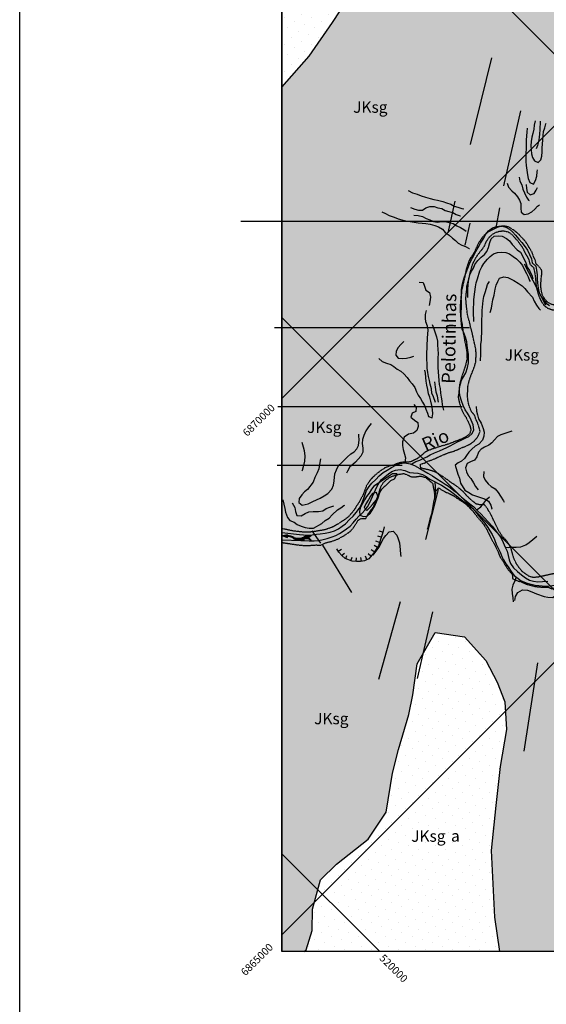
# Model space of a CAD drawing. Extents: x 0 to 42050, y 0 to 29700.
# Drawn here: x 0 to 6941, y 10107 to 23089 of the extents above; entities that cross this region are included whole.
import ezdxf

# ---------------------------------------------------------------- set-up
doc = ezdxf.new("R2010")
doc.units = 0
doc.header["$LTSCALE"] = 5
doc.header["$MEASUREMENT"] = 0
doc.linetypes.add('CENTER', pattern=[2, 1.25, -0.25, 0.25, -0.25])
doc.layers.get('0').update_dxf_attribs({"linetype": 'CONTINUOUS'})
for name, color, linetype in [('BASE-AUX', 2, 'CONTINUOUS'), ('BASE-COORDUTM', 8, 'CONTINUOUS'), ('BASE-HACH-RIO', 131, 'CONTINUOUS'), ('BASE-LIMRES', 170, 'CENTER'), ('BASE-RIOS', 4, 'CONTINUOUS'), ('FORMATO', 7, 'CONTINUOUS'), ('GEOL-AFLORAMENTO-ROCH', 193, 'CONTINUOUS'), ('GEOL-ALUVIAO', 2, 'CONTINUOUS'), ('GEOL-CICATRIZ-ANTIGA', 84, 'CONTINUOUS'), ('GEOL-CONTATO', 7, 'CONTINUOUS'), ('GEOL-CONTATO-APROX', 1, 'CONTINUOUS'), ('GEOL-FRATURA', 9, 'CONTINUOUS'), ('GEOL-JKSG', 253, 'CONTINUOUS'), ('GEOL-JKSGE', 7, 'CONTINUOUS'), ('GEOL-TXT', 5, 'CONTINUOUS')]:
    doc.layers.add(name, color=color, linetype=linetype)
doc.styles.add('REGUA120', font='romans.shx', dxfattribs={"height": 150})
doc.styles.add('REGUA80', font='ROMANSBR.shx', dxfattribs={"height": 100})
doc.styles.add('SIMBOLO', font='GREEKS.SHX', dxfattribs={"height": 375})
pattern_1 = [(45, (0, 0), (-44.1942, 132.5825), [0, -125])]

# ---------------------------------------------------------------- blocks, each defined once
blk = doc.blocks.new('C1')
at = {"layer": 'GEOL-CICATRIZ-ANTIGA'}
blk.add_lwpolyline([(0, 0), (0, -49)], dxfattribs=at)
blk = doc.blocks.new('E')
at = {"layer": 'FORMATO', "color": 5, "style": 'SIMBOLO'}
blk.add_text('a', height=3, dxfattribs=at).set_placement((3.88, -1.11))
at = {"layer": 'GEOL-TXT', "color": 5, "style": 'REGUA120'}
blk.add_text('JKsg', height=3, dxfattribs=at).set_placement((-6.62, -1.15))

msp = doc.modelspace()

# ---------------------------------------------------------------- hatches: boundary and pattern name
at = {"layer": 'BASE-HACH-RIO'}
for points in [[(5326, 17141), (5272, 17172), (5204, 17209), (5148, 17232), (5077, 17246), (5010, 17236), (4959, 17217), (4902, 17185), (4844, 17150), (4791, 17117), (4738, 17076), (4693, 17028), (4643, 16977), (4607, 16936), (4573, 16881), (4547, 16817), (4530, 16766), (4510, 16712), (4477, 16649), (4436, 16591), (4395, 16544), (4348, 16497), (4296, 16442), (4251, 16409), (4203, 16374), (4150, 16349), (4094, 16330), (4028, 16318), (3959, 16310), (3910, 16305), (3855, 16297), (3792, 16292), (3741, 16295), (3689, 16299), (3455, 16328), (3455, 16230), (3705, 16222), (3754, 16220), (3816, 16218), (3883, 16217), (3943, 16224), (3999, 16233), (4053, 16247), (4118, 16269), (4169, 16288), (4216, 16314), (4262, 16346), (4307, 16374), (4357, 16412), (4395, 16455), (4434, 16502), (4470, 16544), (4486, 16557), (4480, 16609), (4490, 16660), (4519, 16710), (4543, 16758), (4573, 16800), (4607, 16848), (4637, 16899), (4669, 16939), (4727, 16977), (4742, 16988), (4769, 17025), (4811, 17063), (4861, 17101), (4904, 17130), (4954, 17151), (5015, 17156), (5077, 17143), (5137, 17120), (5189, 17114), (5246, 17109), (5307, 17094), (5357, 17067), (5405, 17030), (5457, 17003), (5517, 16974), (5561, 16950), (5620, 16914), (5679, 16873), (5731, 16832), (5778, 16795), (5824, 16757), (5875, 16719), (5929, 16678), (5973, 16642), (6018, 16592), (6049, 16552), (6083, 16509), (6131, 16451), (6172, 16393), (6198, 16348), (6227, 16300), (6257, 16236), (6282, 16174), (6285, 16166), (6358, 16228), (6342, 16262), (6313, 16303), (6273, 16353), (6229, 16411), (6173, 16469), (6124, 16525), (6083, 16568), (6035, 16614), (5984, 16666), (5935, 16707), (5884, 16745), (5822, 16794), (5780, 16831), (5738, 16866), (5700, 16901), (5654, 16937), (5606, 16966), (5557, 16998), (5498, 17037), (5443, 17076), (5378, 17110)], [(10520, 15881), (10266, 15898), (10208, 15903), (10137, 15902), (10082, 15906), (10032, 15909), (9971, 15911), (9918, 15913), (9856, 15912), (9797, 15917), (9745, 15921), (9695, 15925), (9638, 15930), (9578, 15938), (9521, 15944), (9468, 15948), (9413, 15952), (9356, 15954), (9295, 15960), (9166, 15960), (9108, 15955), (9056, 15948), (9002, 15943), (8947, 15939), (8885, 15932), (8833, 15928), (8783, 15926), (8730, 15917), (8674, 15909), (8618, 15903), (8556, 15891), (8502, 15878), (8437, 15865), (8384, 15854), (8181, 15832), (8037, 15819), (7799, 15812), (7661, 15791), (7529, 15762), (7389, 15749), (7242, 15736), (7181, 15726), (7123, 15711), (7063, 15702), (7008, 15697), (6959, 15687), (6891, 15681), (6830, 15678), (6774, 15684), (6721, 15700), (6665, 15728), (6614, 15770), (6560, 15815), (6510, 15860), (6468, 15917), (6453, 15968), (6437, 16023), (6423, 16081), (6400, 16133), (6372, 16197), (6358, 16228), (6285, 16166), (6305, 16121), (6332, 16066), (6355, 16013), (6377, 15966), (6407, 15913), (6438, 15874), (6477, 15813), (6517, 15762), (6570, 15721), (6610, 15692), (6690, 15660), (6793, 15635), (6933, 15620), (7155, 15643), (7214, 15652), (7265, 15665), (7324, 15678), (7502, 15699), (7564, 15705), (7638, 15716), (7770, 15727), (7962, 15737), (8144, 15746), (8436, 15811), (8503, 15819), (8562, 15833), (8620, 15852), (8670, 15867), (8727, 15884), (8788, 15893), (8846, 15901), (8896, 15911), (8958, 15923), (9020, 15933), (9070, 15935), (9128, 15932), (9185, 15932), (9237, 15928), (9291, 15923), (9349, 15914), (9409, 15903), (9508, 15890), (9574, 15886), (9625, 15883), (9680, 15878), (9733, 15874), (9789, 15870), (9849, 15866), (9901, 15862), (9962, 15858), (10034, 15856), (10034, 15856), (10074, 15855), (10134, 15851), (10185, 15846), (10252, 15845), (10267, 15845), (10524, 15846), (10775, 15807), (11231, 15708), (11280, 15692), (11329, 15677), (11392, 15656), (11449, 15631), (11505, 15608), (11559, 15583), (11608, 15559), (11665, 15528), (11719, 15502), (11769, 15470), (11815, 15447), (11863, 15427), (11904, 15417), (11856, 15439), (11809, 15465), (11774, 15505), (11777, 15511), (11754, 15515), (11699, 15540), (11645, 15581), (11592, 15611), (11533, 15641), (11478, 15666), (11431, 15683), (11371, 15702), (11295, 15725), (11296, 15725), (11247, 15743), (11232, 15746), (10830, 15842)]]:
    msp.add_hatch(color=256, dxfattribs=at).paths.add_polyline_path(points)
at = {"layer": 'GEOL-AFLORAMENTO-ROCH'}
msp.add_hatch(color=256, dxfattribs=at).paths.add_polyline_path([(4720, 16806), (4702, 16854), (4651, 16842), (4620, 16803), (4613, 16794), (4600, 16764), (4594, 16754), (4564, 16707), (4540, 16659), (4577, 16616), (4617, 16655), (4650, 16696), (4702, 16760)])
at = {"layer": 'GEOL-ALUVIAO'}
h = msp.add_hatch(color=256, dxfattribs=at)
h.paths.add_polyline_path([(4976, 17099), (4913, 17103), (4780, 17015), (4727, 16977), (4669, 16939), (4637, 16899), (4607, 16848), (4573, 16800), (4543, 16758), (4519, 16710), (4490, 16660), (4480, 16609), (4485, 16558), (4530, 16537), (4581, 16545), (4619, 16577), (4656, 16634), (4680, 16679), (4705, 16730), (4723, 16783), (4748, 16856), (4771, 16901), (4807, 16935), (4810, 16937), (4820, 16943), (4858, 16976), (4893, 17015), (4942, 17034)])
h.paths.add_polyline_path([(4702, 16854), (4720, 16806), (4702, 16760), (4650, 16696), (4617, 16655), (4577, 16616), (4540, 16659), (4564, 16707), (4594, 16754), (4600, 16764), (4613, 16794), (4620, 16803), (4651, 16842)], flags=16)
at = {"layer": 'GEOL-JKSG'}
for points in [[(12325, 23303), (4772, 23303), (4772, 24335), (4621, 24335), (4570, 23978), (4433, 23532), (4124, 23052), (3815, 22606), (3455, 22199), (3455, 20433), (12325, 20433)], [(7926, 20433), (3455, 20433), (3455, 19028), (5831, 19028), (5824, 19073), (5819, 19130), (5814, 19193), (5811, 19247), (5812, 19310), (5816, 19368), (5820, 19419), (5821, 19478), (5825, 19529), (5833, 19586), (5847, 19640), (5864, 19699), (5884, 19755), (5906, 19811), (5928, 19869), (5954, 19926), (5980, 19973), (6010, 20031), (6044, 20086), (6075, 20142), (6108, 20196), (6143, 20259), (6180, 20305), (6232, 20344), (6285, 20364), (6345, 20369), (6406, 20353), (6456, 20325), (6495, 20290), (6537, 20247), (6581, 20196), (6617, 20150), (6664, 20094), (6693, 20049), (6719, 19993), (6747, 19936), (6756, 19881), (6802, 19838), (6813, 19788), (6821, 19725), (6820, 19672), (6824, 19618), (6835, 19549), (6849, 19489), (6870, 19443), (6899, 19398), (6937, 19350), (6982, 19321), (7045, 19298), (7097, 19289), (7166, 19309), (7219, 19324), (7276, 19342), (7328, 19347), (7381, 19356), (7433, 19358), (7486, 19358), (7546, 19341), (7604, 19320), (7659, 19283), (7701, 19238), (7733, 19184), (7753, 19132), (7771, 19075), (7783, 19015), (7792, 18957), (7797, 18904), (7807, 18840), (7818, 18777), (7819, 18728), (7819, 18667), (7818, 18605), (7810, 18551), (7792, 18490), (7788, 18433), (7785, 18371), (7790, 18321), (7795, 18257), (7794, 18192), (7799, 18132), (7800, 18071), (7804, 18017), (7815, 17962), (7824, 17912), (7840, 17852), (7860, 17801), (7876, 17751), (7898, 17702), (7922, 17652), (7926, 17646)], [(7790, 18321), (7785, 18371), (7788, 18433), (7792, 18490), (7810, 18551), (7818, 18605), (7819, 18667), (7819, 18728), (7818, 18777), (7807, 18840), (7797, 18904), (7792, 18957), (7783, 19015), (7771, 19075), (7753, 19132), (7733, 19184), (7701, 19238), (7659, 19283), (7604, 19320), (7546, 19341), (7486, 19358), (7433, 19358), (7381, 19356), (7328, 19347), (7276, 19342), (7219, 19324), (7166, 19309), (7097, 19289), (7045, 19298), (6982, 19321), (6937, 19350), (6899, 19398), (6870, 19443), (6849, 19489), (6835, 19549), (6824, 19618), (6820, 19672), (6821, 19725), (6813, 19788), (6802, 19838), (6756, 19881), (6747, 19936), (6719, 19993), (6693, 20049), (6664, 20094), (6617, 20150), (6581, 20196), (6537, 20247), (6495, 20290), (6456, 20325), (6406, 20353), (6345, 20369), (6285, 20364), (6232, 20344), (6180, 20305), (6143, 20259), (6108, 20196), (6075, 20142), (6044, 20086), (6010, 20031), (5980, 19973), (5954, 19926), (5928, 19869), (5906, 19811), (5884, 19755), (5864, 19699), (5847, 19640), (5833, 19586), (5825, 19529), (5821, 19478), (5820, 19419), (5816, 19368), (5812, 19310), (5811, 19247), (5814, 19193), (5819, 19130), (5824, 19073), (5834, 19008), (5853, 18960), (5874, 18901), (5892, 18840), (5899, 18791), (5908, 18731), (5915, 18681), (5917, 18621), (5917, 18565), (5903, 18502), (5879, 18434), (5851, 18379), (5825, 18335), (5811, 18286), (5799, 18226), (5799, 18174), (5807, 18122), (5821, 18063), (5843, 18002), (5871, 17946), (5904, 17900), (5927, 17856), (5950, 17808), (5976, 17749), (5984, 17682), (5963, 17634), (5921, 17594), (5873, 17570), (5817, 17545), (5769, 17525), (5721, 17497), (5674, 17471), (5630, 17448), (5583, 17426), (5532, 17405), (5469, 17378), (5409, 17351), (5365, 17326), (5317, 17305), (5272, 17282), (5220, 17263), (5158, 17230), (5157, 17230), (5155, 17229), (5204, 17209), (5272, 17172), (5326, 17141), (5378, 17110), (5443, 17076), (5498, 17037), (5557, 16998), (5606, 16966), (5654, 16937), (5700, 16901), (5738, 16866), (5780, 16831), (5822, 16794), (5884, 16745), (5935, 16707), (5984, 16666), (6035, 16614), (6083, 16568), (6124, 16525), (6173, 16469), (6229, 16411), (6273, 16353), (6313, 16303), (6342, 16262), (6372, 16197), (6400, 16133), (6400, 16133), (6423, 16081), (6437, 16023), (6453, 15968), (6468, 15917), (6510, 15860), (6560, 15815), (6614, 15770), (6665, 15728), (6721, 15700), (6774, 15684), (6830, 15678), (6891, 15681), (6959, 15687), (7008, 15697), (7063, 15702), (7123, 15711), (7181, 15726), (7242, 15736), (7389, 15749), (7529, 15762), (7661, 15791), (7799, 15812), (7926, 15815), (7926, 17645), (7898, 17702), (7876, 17751), (7860, 17801), (7840, 17852), (7824, 17912), (7815, 17962), (7804, 18017), (7800, 18071), (7799, 18132), (7794, 18192), (7795, 18257)], [(5903, 18502), (5917, 18565), (5917, 18621), (5915, 18681), (5908, 18731), (5899, 18791), (5892, 18840), (5874, 18901), (5853, 18960), (5834, 19008), (5831, 19028), (3455, 19028), (3455, 17984), (5217, 17984), (5224, 17976), (5223, 17922), (5173, 17901), (5157, 17846), (5203, 17808), (5248, 17776), (5253, 17725), (5236, 17671), (5189, 17639), (5124, 17626), (5069, 17584), (5044, 17524), (5045, 17475), (5053, 17421), (5071, 17360), (5084, 17312), (5077, 17246), (5148, 17232), (5155, 17229), (5169, 17235), (5220, 17263), (5272, 17282), (5317, 17305), (5365, 17326), (5409, 17351), (5469, 17378), (5532, 17405), (5583, 17426), (5630, 17448), (5674, 17471), (5721, 17497), (5769, 17525), (5817, 17545), (5873, 17570), (5921, 17594), (5963, 17634), (5984, 17682), (5976, 17749), (5950, 17808), (5927, 17856), (5904, 17900), (5871, 17946), (5843, 18002), (5821, 18063), (5807, 18122), (5799, 18174), (5799, 18226), (5811, 18286), (5825, 18335), (5851, 18379), (5879, 18434)], [(5069, 17584), (5124, 17626), (5189, 17639), (5236, 17671), (5253, 17725), (5248, 17776), (5203, 17808), (5157, 17846), (5173, 17901), (5223, 17922), (5224, 17976), (5217, 17984), (3455, 17984), (3455, 17212), (4950, 17212), (4959, 17217), (5010, 17236), (5075, 17245), (5077, 17250), (5084, 17312), (5071, 17360), (5053, 17421), (5045, 17475), (5044, 17524)], [(4738, 17076), (4791, 17117), (4844, 17150), (4902, 17185), (4950, 17212), (3455, 17212), (3455, 16328), (3689, 16299), (3741, 16295), (3792, 16292), (3855, 16297), (3910, 16305), (3959, 16310), (4028, 16318), (4094, 16330), (4150, 16349), (4203, 16374), (4251, 16409), (4296, 16442), (4348, 16497), (4395, 16544), (4436, 16591), (4477, 16649), (4510, 16712), (4530, 16766), (4547, 16817), (4573, 16881), (4607, 16936), (4643, 16977), (4693, 17028)], [(9389, 15906), (9349, 15914), (9291, 15923), (9237, 15928), (9185, 15932), (9128, 15932), (9070, 15935), (9020, 15933), (8958, 15923), (8896, 15911), (8846, 15901), (8788, 15893), (8727, 15884), (8670, 15867), (8620, 15852), (8562, 15833), (8503, 15819), (8436, 15811), (8144, 15746), (7962, 15737), (7781, 15727), (7784, 15717), (7780, 15727), (7770, 15727), (7638, 15716), (7564, 15705), (7502, 15699), (7324, 15678), (7265, 15665), (7214, 15652), (7155, 15643), (6933, 15620), (6793, 15635), (6690, 15660), (6610, 15692), (6570, 15721), (6517, 15762), (6477, 15813), (6438, 15874), (6407, 15913), (6377, 15966), (6355, 16013), (6332, 16066), (6305, 16121), (6282, 16174), (6257, 16236), (6227, 16300), (6198, 16348), (6172, 16393), (6131, 16451), (6083, 16509), (6049, 16552), (6018, 16592), (5973, 16642), (5929, 16678), (5875, 16719), (5824, 16757), (5778, 16795), (5731, 16832), (5679, 16873), (5620, 16914), (5561, 16950), (5517, 16974), (5457, 17003), (5405, 17030), (5357, 17067), (5307, 17094), (5246, 17109), (5189, 17114), (5137, 17120), (5077, 17143), (5015, 17156), (4954, 17151), (4904, 17130), (4861, 17101), (4811, 17063), (4769, 17025), (4742, 16988), (4780, 17015), (4913, 17103), (4976, 17099), (4942, 17034), (4893, 17015), (4858, 16976), (4820, 16943), (4807, 16935), (4771, 16901), (4748, 16856), (4723, 16783), (4705, 16730), (4680, 16679), (4656, 16634), (4619, 16577), (4581, 16545), (4530, 16537), (4486, 16558), (4470, 16544), (4434, 16502), (4395, 16455), (4357, 16412), (4307, 16374), (4262, 16346), (4216, 16314), (4169, 16288), (4118, 16269), (4053, 16247), (3999, 16233), (3943, 16224), (3883, 16217), (3816, 16218), (3754, 16220), (3705, 16222), (3455, 16230), (3455, 10801), (3750, 10801), (3774, 10823), (3855, 11080), (3858, 11363), (3966, 11749), (4175, 11953), (4592, 12283), (4829, 12641), (4912, 13156), (4993, 13465), (5128, 13928), (5183, 14185), (5239, 14597), (5477, 15007), (5863, 14951), (6143, 14638), (6294, 14352), (6394, 14093), (6416, 13731), (6332, 13242), (6274, 12727), (6215, 12134), (6256, 11257), (6326, 10801), (9389, 10801)]]:
    msp.add_hatch(color=256, dxfattribs=at).paths.add_polyline_path(points)
at = {"layer": 'GEOL-JKSGE'}
h = msp.add_hatch(dxfattribs=at)
h.set_pattern_fill('DOTS,_I', color=256, scale=2000, angle=45, style=2)
h.set_pattern_definition(pattern_1)
h.paths.add_polyline_path([(4433, 23532), (4570, 23978), (4621, 24335), (3455, 24335), (3455, 22199), (3815, 22606), (4124, 23052)])
h.paths.add_polyline_path([(3470, 23648), (4048, 23648), (4048, 23948), (3470, 23948)], flags=24)
h = msp.add_hatch(dxfattribs=at)
h.set_pattern_fill('DOTS,_I', color=256, scale=2000, angle=45, style=2)
h.set_pattern_definition(pattern_1)
h.paths.add_polyline_path([(6416, 13731), (6394, 14093), (6294, 14352), (6143, 14638), (5863, 14951), (5477, 15007), (5239, 14597), (5183, 14185), (5128, 13928), (4993, 13465), (4912, 13156), (4829, 12641), (4592, 12283), (4175, 11953), (3966, 11749), (3858, 11363), (3855, 11080), (3768, 10801), (6326, 10801), (6256, 11257), (6215, 12134), (6274, 12727), (6332, 13242)])
h.paths.add_polyline_path([(5124, 12150), (5703, 12150), (5703, 12450), (5124, 12450)], flags=24)

# ---------------------------------------------------------------- linework, layer by layer
at = {"color": 7, "linetype": 'CONTINUOUS'}
for p, q in [((3530, 16296), (3467, 16282)), ((3467, 16282), (3529, 16263)), ((3529, 16263), (3529, 16275)), ((3530, 16284), (3530, 16296)), ((3842, 16282), (3841, 16282))]:
    msp.add_line(p, q, dxfattribs=at)
for points in [[(3455, 22199), (3815, 22606), (4124, 23052), (4433, 23532), (4570, 23978), (4621, 24335)], [(3750, 10801), (3774, 10823), (3855, 11080), (3858, 11363), (3966, 11749), (4175, 11953), (4592, 12283), (4829, 12641), (4912, 13156), (4993, 13465), (5128, 13928), (5183, 14185), (5239, 14597), (5477, 15007), (5863, 14951), (6143, 14638), (6294, 14352), (6394, 14093), (6416, 13731), (6332, 13242), (6274, 12727), (6215, 12134), (6256, 11257), (6326, 10801)]]:
    msp.add_lwpolyline(points)
for centre, radius, start, end in [((3522, 16044), 240, 66.0016, 88.0726), ((3521, 16036), 240, 79.3475, 88.0726), ((3446, 15992), 304, 56.3947, 66.767), ((3690, 16384), 158, 241.4478, 293.105), ((3676, 16417), 164, 249.8093, 296.7749), ((3822, 16115), 171, 96.725, 114.9002), ((3783, 16163), 81.9, 45.8581, 112.6004), ((3800, 15999), 286, 81.4432, 89.6138), ((3957, 16032), 275, 114.6939, 123.8343), ((3777, 16200), 66.8, 19.4181, 66.1735)]:
    msp.add_arc(centre, radius, start, end, dxfattribs=at)
at = {"color": 7}
for points in [[(3467, 16282), (3529, 16263), (3530, 16296)], [(3530, 16275), (3530, 16284), (3538, 16275), (3539, 16283)], [(3538, 16275), (3539, 16283), (3559, 16272), (3560, 16281)], [(3559, 16272), (3560, 16281), (3566, 16271), (3573, 16278)], [(3566, 16271), (3573, 16278), (3579, 16265), (3590, 16274)], [(3579, 16265), (3590, 16274), (3594, 16257), (3610, 16267)], [(3594, 16257), (3610, 16267), (3614, 16245), (3628, 16261)], [(3614, 16245), (3628, 16261), (3638, 16235), (3647, 16256)], [(3638, 16235), (3647, 16256), (3660, 16229), (3668, 16254)], [(3660, 16229), (3668, 16254), (3674, 16227), (3679, 16253)], [(3674, 16227), (3679, 16253), (3693, 16226), (3694, 16255)], [(3693, 16226), (3694, 16255), (3710, 16227), (3711, 16257)], [(3710, 16227), (3711, 16257), (3728, 16231), (3726, 16261)], [(3728, 16231), (3726, 16261), (3754, 16240), (3750, 16271)], [(3754, 16240), (3750, 16271), (3777, 16245), (3776, 16281)], [(3777, 16245), (3776, 16281), (3792, 16244), (3801, 16285)], [(3792, 16244), (3801, 16285), (3803, 16243), (3804, 16261)], [(3801, 16285), (3804, 16261), (3810, 16285), (3813, 16266)], [(3803, 16243), (3804, 16261), (3811, 16240), (3816, 16254)], [(3810, 16285), (3813, 16266), (3819, 16284), (3820, 16271)], [(3811, 16240), (3816, 16254), (3819, 16236), (3825, 16246)], [(3819, 16284), (3820, 16271), (3826, 16284), (3827, 16275)], [(3819, 16236), (3825, 16246), (3828, 16232), (3833, 16236)], [(3826, 16284), (3827, 16275), (3832, 16283), (3832, 16277)], [(3828, 16232), (3833, 16236), (3834, 16227), (3838, 16228)], [(3832, 16283), (3832, 16277), (3842, 16282)], [(3834, 16227), (3838, 16228), (3840, 16222)]]:
    msp.add_solid(points, dxfattribs=at)
at = {"layer": 'BASE-AUX'}
for points in [[(3455, 24335), (3455, 10801)], [(2915, 20433), (12591, 20433)], [(5927, 19028), (3360, 19028)], [(5831, 17984), (3402, 17984)], [(5041, 17212), (3393, 17212)], [(28614, 10801), (3455, 10801)]]:
    msp.add_lwpolyline(points, dxfattribs=at)
at = {"layer": 'BASE-COORDUTM', "flags": 128}
msp.add_lwpolyline([(3455, 10801), (3455, 27823)], dxfattribs=at)
at = {"layer": 'BASE-COORDUTM'}
for points in [[(3455, 18094), (13184, 27823)], [(3455, 11023), (20255, 27823)], [(3455, 26234), (18887, 10801)], [(3455, 19163), (11816, 10801)], [(3455, 12092), (4745, 10801)], [(31609, 10801), (3455, 10801)]]:
    msp.add_lwpolyline(points, dxfattribs=at)
at = {"layer": 'BASE-LIMRES', "flags": 128}
msp.add_lwpolyline([(3455, 16196), (3562, 16180), (3623, 16170), (3673, 16163), (3737, 16157), (3794, 16155), (3846, 16159), (3908, 16163), (3973, 16161), (4027, 16190), (4090, 16205), (4140, 16219), (4205, 16247), (4258, 16276), (4308, 16308), (4355, 16340), (4395, 16385), (4429, 16438), (4457, 16487), (4502, 16513), (4563, 16513), (4587, 16565), (4619, 16610), (4657, 16659), (4684, 16707), (4705, 16757), (4728, 16822), (4743, 16879), (4761, 16931), (4789, 16984), (4841, 17030), (4892, 17062), (4945, 17081), (4998, 17095), (5062, 17105), (5110, 17088), (5157, 17064), (5208, 17060), (5286, 17072), (5338, 17056), (5370, 17037), (5413, 17000), (5442, 16978), (5450, 16927), (5462, 16876), (5468, 16819), (5467, 16759), (5482, 16824), (5485, 16873), (5520, 16915), (5576, 16881), (5622, 16857), (5672, 16836), (5720, 16810), (5778, 16771), (5825, 16742), (5887, 16698), (5927, 16656), (5971, 16611), (6005, 16568), (6042, 16520), (6087, 16469), (6123, 16424), (6160, 16363), (6184, 16311), (6208, 16260), (6236, 16208), (6269, 16152), (6292, 16104), (6312, 16056), (6331, 16006), (6365, 15957), (6391, 15912), (6419, 15865), (6455, 15817), (6492, 15776), (6498, 15716), (6553, 15693), (6618, 15675), (6675, 15647), (6730, 15633), (6796, 15616), (6845, 15610), (6904, 15607), (6961, 15608), (7023, 15581), (7067, 15612), (7118, 15617), (7181, 15624), (7232, 15633), (7293, 15651), (7347, 15662), (7406, 15668), (7464, 15672), (7526, 15677), (7577, 15682), (7702, 15699), (7768, 15705), (7820, 15710), (7885, 15715), (7946, 15724), (8004, 15725), (8064, 15725), (8119, 15729), (8184, 15736), (8250, 15746), (8310, 15755), (8376, 15764), (8433, 15771), (8483, 15778), (8536, 15786), (8600, 15807), (8661, 15822), (8726, 15837), (8789, 15845), (8842, 15854), (8893, 15867), (8952, 15891), (9001, 15911), (9053, 15920), (9108, 15897), (9174, 15890), (9241, 15895), (9293, 15896), (9348, 15900), (9408, 15899), (9466, 15896), (9527, 15892), (9583, 15886), (9653, 15878), (9723, 15873), (9773, 15867), (9839, 15857), (9892, 15849), (9958, 15843), (10011, 15835), (10067, 15832), (10121, 15831), (10177, 15835), (10248, 15837), (10313, 15837), (10377, 15842), (10430, 15842), (10491, 15836), (10545, 15831), (10596, 15825), (10650, 15814), (10702, 15807), (10760, 15793), (10816, 15786), (10873, 15778), (10934, 15767), (10991, 15755), (11056, 15738), (11116, 15722), (11174, 15705), (11239, 15688), (11289, 15673), (11344, 15659), (11400, 15641), (11463, 15615), (11508, 15592), (11571, 15559), (11672, 15498), (11714, 15467), (11759, 15438), (11815, 15405), (11865, 15378), (11923, 15359), (11973, 15369), (12024, 15372), (12084, 15358), (12132, 15347), (12181, 15325), (12234, 15288), (12276, 15236), (12301, 15185), (12328, 15122), (12343, 15068), (12353, 15013), (12363, 14957), (12370, 14892), (12377, 14832), (12380, 14771), (12390, 14710), (12400, 14653), (12412, 14584), (12419, 14532), (12424, 14468), (12429, 14415), (12437, 14355), (12448, 14302), (12464, 14244), (12483, 14187), (12497, 14129), (12521, 14079), (12563, 14032), (12580, 13983), (12526, 13949), (12537, 13888), (12596, 13859), (12644, 13839), (12687, 13795), (12734, 13757), (12791, 13749), (12841, 13746), (12902, 13751), (12957, 13759), (13017, 13780), (13124, 13823), (13167, 13850), (13218, 13880), (13283, 13902), (13332, 13922), (13383, 13959), (13432, 13989), (13461, 14007), (13595, 14062), (13685, 14123), (13725, 14148), (13762, 14168), (13811, 14194), (13862, 14218), (13921, 14246), (14019, 14255), (14165, 14268), (14272, 14280), (14409, 14308), (14505, 14316), (14657, 14320), (14829, 14326), (14902, 14332), (14923, 14379), (14880, 14417), (14819, 14412), (14783, 14423), (14625, 14423), (14515, 14401), (14294, 14368), (14155, 14351), (13963, 14331), (13901, 14321), (13843, 14302), (13777, 14276), (13726, 14249), (13682, 14220), (13624, 14179), (13572, 14151), (13521, 14121), (13461, 14086), (13399, 14049), (13356, 14021), (13306, 14005), (13180, 13948), (13021, 13887), (12930, 13854), (12837, 13851), (12775, 13877), (12716, 13906), (12651, 13976), (12625, 14033), (12603, 14090), (12585, 14138), (12557, 14198), (12550, 14219), (12475, 14648), (12472, 14701), (12468, 14757), (12464, 14818), (12461, 14871), (12456, 14929), (12452, 14983), (12441, 15048), (12429, 15099), (12409, 15160), (12388, 15215), (12368, 15271), (12327, 15336), (12295, 15374), (12246, 15413), (12190, 15437), (12135, 15446), (12074, 15471), (12018, 15505), (11976, 15531), (11927, 15556), (11870, 15574), (11811, 15580), (11756, 15591), (11707, 15611), (11654, 15633), (11600, 15657), (11537, 15685), (11490, 15713), (11440, 15736), (11387, 15757), (11328, 15772), (11279, 15784), (11215, 15799), (11159, 15813), (11097, 15825), (11038, 15831), (10981, 15839), (10918, 15848), (10860, 15855), (10793, 15860), (10732, 15868), (10677, 15873), (10620, 15879), (10570, 15885), (10514, 15894), (10452, 15904), (10385, 15912), (10334, 15921), (10278, 15927), (10213, 15934), (10155, 15931), (10099, 15930), (10049, 15932), (9985, 15936), (9934, 15936), (9880, 15938), (9830, 15945), (9774, 15950), (9712, 15955), (9647, 15958), (9586, 15962), (9529, 15965), (9469, 15981), (9405, 15990), (9356, 15992), (9290, 15989), (9226, 15983), (9175, 15982), (9110, 15977), (9053, 15976), (8992, 15975), (8927, 15977), (8870, 15979), (8809, 15976), (8752, 15975), (8694, 15969), (8643, 15959), (8579, 15940), (8523, 15926), (8470, 15915), (8412, 15918), (8356, 15909), (8301, 15887), (8244, 15886), (8183, 15883), (8129, 15880), (8067, 15870), (8016, 15861), (7964, 15855), (7903, 15842), (7842, 15835), (7781, 15824), (7726, 15812), (7666, 15801), (7603, 15792), (7553, 15787), (7484, 15780), (7424, 15777), (7372, 15778), (7320, 15788), (7258, 15792), (7188, 15791), (7137, 15791), (7070, 15783), (7017, 15780), (6961, 15767), (6899, 15753), (6841, 15741), (6769, 15733), (6720, 15747), (6665, 15783), (6621, 15816), (6580, 15867), (6542, 15922), (6517, 15979), (6500, 16026), (6488, 16077), (6471, 16131), (6448, 16175), (6408, 16229), (6367, 16273), (6337, 16314), (6304, 16369), (6276, 16428), (6247, 16485), (6223, 16542), (6196, 16589), (6162, 16647), (6124, 16695), (6066, 16691), (6017, 16704), (5970, 16741), (5919, 16786), (5879, 16827), (5841, 16871), (5794, 16911), (5744, 16949), (5695, 16980), (5652, 17012), (5596, 17051), (5550, 17082), (5504, 17111), (5456, 17133), (5391, 17153), (5338, 17164), (5286, 17177), (5281, 17227), (5335, 17244), (5390, 17272), (5441, 17286), (5509, 17319), (5563, 17343), (5622, 17367), (5670, 17386), (5719, 17398), (5766, 17418), (5827, 17446), (5884, 17466), (5938, 17493), (5981, 17525), (6018, 17564), (6047, 17606), (6068, 17659), (6055, 17714), (6039, 17762), (6011, 17824), (5996, 17872), (5955, 17920), (5934, 17968), (5919, 18016), (5906, 18078), (5902, 18138), (5906, 18198), (5908, 18252), (5921, 18316), (5938, 18371), (5959, 18424), (5979, 18475), (5997, 18524), (6010, 18574), (6014, 18627), (6016, 18687), (6011, 18747), (5998, 18808), (5984, 18864), (5974, 18916), (5960, 18980), (5945, 19030), (5933, 19088), (5917, 19144), (5903, 19194), (5897, 19245), (5890, 19303), (5884, 19362), (5881, 19420), (5885, 19470), (5893, 19528), (5895, 19579), (5911, 19639), (5926, 19694), (5937, 19748), (5951, 19804), (5971, 19864), (5993, 19914), (6020, 19962), (6050, 20006), (6099, 20066), (6128, 20110), (6154, 20170), (6186, 20218), (6230, 20259), (6277, 20286), (6333, 20302), (6383, 20304), (6440, 20290), (6487, 20258), (6524, 20215), (6563, 20173), (6599, 20125), (6636, 20070), (6662, 20012), (6688, 19968), (6712, 19922), (6724, 19866), (6771, 19824), (6785, 19768), (6795, 19709), (6800, 19660), (6804, 19597), (6816, 19534), (6834, 19471), (6855, 19413), (6880, 19365), (6911, 19321), (6961, 19284), (7020, 19265), (7088, 19264), (7157, 19272), (7211, 19282), (7269, 19297), (7330, 19310), (7384, 19312), (7444, 19312), (7496, 19306), (7554, 19289), (7612, 19267), (7658, 19246), (7696, 19196), (7725, 19140), (7736, 19090), (7748, 19033), (7765, 18974), (7779, 18916), (7793, 18852), (7797, 18789), (7799, 18730), (7801, 18678), (7800, 18628), (7796, 18570), (7795, 18519), (7793, 18458), (7791, 18396), (7788, 18341), (7789, 18288), (7791, 18235), (7796, 18176), (7803, 18115), (7810, 18051), (7819, 17991), (7831, 17927), (7847, 17877), (7859, 17817), (7869, 17767), (7879, 17702), (7888, 17646), (7907, 17591), (7945, 17534), (7992, 17495), (8043, 17491), (8104, 17493), (8161, 17502), (8225, 17508), (8329, 17510), (8391, 17511), (8447, 17514), (8498, 17506), (8553, 17495), (8610, 17488), (8660, 17492), (8717, 17515), (8764, 17561), (8804, 17592), (8856, 17634), (8898, 17676), (8935, 17719), (8983, 17768), (9027, 17819), (9059, 17860), (9084, 17908), (9088, 17960), (9087, 18011), (9080, 18071), (9064, 18134), (9049, 18184), (9039, 18236), (9028, 18295), (9018, 18355), (9052, 18402), (9105, 18415), (9155, 18417), (9215, 18402), (9265, 18369), (9300, 18323), (9327, 18280), (9373, 18304), (9350, 18361), (9313, 18407), (9271, 18446), (9222, 18478), (9163, 18492), (9114, 18497), (9047, 18482), (8998, 18442), (8967, 18384), (8962, 18329), (8968, 18273), (8978, 18216), (8991, 18165), (9007, 18108), (9018, 18043), (9025, 17990), (9025, 17937), (8999, 17870), (8952, 17817), (8870, 17723), (8828, 17675), (8789, 17629), (8747, 17598), (8692, 17574), (8634, 17559), (8584, 17556), (8526, 17553), (8474, 17561), (8420, 17569), (8367, 17560), (8300, 17549), (8235, 17540), (8178, 17531), (8126, 17526), (8075, 17533), (8028, 17549), (7981, 17591), (7947, 17644), (7928, 17702), (7915, 17759), (7907, 17817), (7889, 17875), (7873, 17944), (7863, 18000), (7856, 18056), (7851, 18109), (7843, 18168), (7838, 18219), (7831, 18276), (7830, 18333), (7830, 18389), (7835, 18444), (7837, 18493), (7834, 18558), (7833, 18613), (7833, 18666), (7832, 18722), (7831, 18784), (7830, 18851), (7831, 18909), (7830, 18959), (7825, 19019), (7811, 19071), (7796, 19121), (7767, 19182), (7739, 19228), (7706, 19281), (7662, 19319), (7615, 19345), (7565, 19365), (7516, 19383), (7460, 19400), (7399, 19401), (7335, 19394), (7273, 19383), (7226, 19365), (7183, 19328), (7129, 19312), (7065, 19321), (7005, 19337), (6955, 19366), (6918, 19408), (6890, 19457), (6877, 19507), (6870, 19560), (6870, 19614), (6874, 19676), (6880, 19726), (6883, 19782), (6848, 19830), (6808, 19865), (6797, 19914), (6773, 19964), (6754, 20021), (6726, 20067), (6701, 20110), (6666, 20165), (6631, 20202), (6597, 20240), (6551, 20284), (6507, 20318), (6449, 20354), (6395, 20367), (6334, 20363), (6287, 20347), (6229, 20316), (6167, 20285), (6121, 20247), (6079, 20191), (6044, 20136), (6018, 20079), (5996, 20029), (5961, 19973), (5928, 19924), (5908, 19868), (5887, 19806), (5876, 19755), (5865, 19695), (5852, 19642), (5841, 19584), (5824, 19522), (5820, 19456), (5816, 19404), (5819, 19349), (5819, 19293), (5815, 19241), (5814, 19185), (5819, 19130), (5831, 19072), (5837, 19020), (5848, 18950), (5858, 18899), (5867, 18842), (5878, 18793), (5890, 18733), (5895, 18666), (5896, 18616), (5885, 18567), (5869, 18510), (5850, 18451), (5828, 18389), (5811, 18332), (5797, 18276), (5792, 18221), (5787, 18162), (5779, 18113), (5793, 18047), (5807, 17996), (5829, 17938), (5852, 17891), (5883, 17846), (5909, 17793), (5936, 17730), (5947, 17680), (5930, 17629), (5891, 17596), (5835, 17566), (5766, 17538), (5718, 17519), (5667, 17499), (5611, 17481), (5555, 17466), (5500, 17448), (5447, 17431), (5391, 17410), (5341, 17385), (5298, 17346), (5236, 17298), (5151, 17258), (5101, 17255), (5058, 17255), (5002, 17246), (4961, 17231), (4918, 17213), (4866, 17202), (4807, 17175), (4765, 17147), (4726, 17117), (4679, 17081), (4633, 17033), (4601, 16992), (4568, 16937), (4550, 16887), (4527, 16827), (4502, 16779), (4471, 16723), (4440, 16675), (4408, 16624), (4374, 16581), (4330, 16533), (4282, 16496), (4236, 16467), (4186, 16434), (4125, 16400), (4075, 16381), (4023, 16363), (3957, 16352), (3900, 16342), (3836, 16334), (3780, 16333), (3727, 16333), (3666, 16340), (3607, 16347), (3455, 16379)], dxfattribs=at)
at = {"layer": 'BASE-RIOS', "flags": 128}
for points in [[(5155, 17229), (5169, 17235), (5220, 17263), (5272, 17282), (5317, 17305), (5365, 17326), (5409, 17351), (5469, 17378), (5532, 17405), (5583, 17426), (5630, 17448), (5674, 17471), (5721, 17497), (5769, 17525), (5817, 17545), (5873, 17570), (5921, 17594), (5963, 17634), (5984, 17682), (5976, 17749), (5950, 17808), (5927, 17856), (5904, 17900), (5871, 17946), (5843, 18002), (5821, 18063), (5807, 18122), (5799, 18174), (5799, 18226), (5811, 18286), (5825, 18335), (5851, 18379), (5879, 18434), (5903, 18502), (5917, 18565), (5917, 18621), (5915, 18681), (5908, 18731), (5899, 18791), (5892, 18840), (5874, 18901), (5853, 18960), (5834, 19008), (5824, 19073), (5819, 19130), (5814, 19193), (5811, 19247), (5812, 19310), (5816, 19368), (5820, 19419), (5821, 19478), (5825, 19529), (5833, 19586), (5847, 19640), (5864, 19699), (5884, 19755), (5906, 19811), (5928, 19869), (5954, 19926), (5980, 19973), (6010, 20031), (6044, 20086), (6075, 20142), (6108, 20196), (6143, 20259), (6180, 20305), (6232, 20344), (6285, 20364), (6345, 20369), (6406, 20353), (6456, 20325), (6495, 20290), (6537, 20247), (6581, 20196), (6617, 20150), (6664, 20094), (6693, 20049), (6719, 19993), (6747, 19936), (6756, 19881), (6802, 19838), (6813, 19788), (6821, 19725), (6820, 19672), (6824, 19618), (6835, 19549), (6849, 19489), (6870, 19443), (6899, 19398), (6937, 19350), (6982, 19321)], [(5194, 18015), (5224, 17976), (5223, 17922), (5173, 17901), (5157, 17846), (5203, 17808), (5248, 17776), (5253, 17725), (5236, 17671), (5189, 17639), (5124, 17626), (5069, 17584), (5044, 17524), (5045, 17475), (5053, 17421), (5071, 17360), (5084, 17312), (5077, 17250), (5075, 17245)], [(3455, 16328), (3689, 16299), (3741, 16295), (3792, 16292), (3855, 16297), (3910, 16305), (3959, 16310), (4028, 16318), (4094, 16330), (4150, 16349), (4203, 16374), (4251, 16409), (4296, 16442), (4348, 16497), (4395, 16544), (4436, 16591), (4477, 16649), (4510, 16712), (4530, 16766), (4547, 16817), (4573, 16881), (4607, 16936), (4643, 16977), (4693, 17028), (4738, 17076), (4791, 17117), (4844, 17150), (4902, 17185), (4959, 17217), (5010, 17236), (5077, 17246), (5148, 17232), (5204, 17209), (5272, 17172), (5326, 17141), (5378, 17110), (5443, 17076), (5498, 17037), (5557, 16998), (5606, 16966), (5654, 16937), (5700, 16901), (5738, 16866), (5780, 16831), (5822, 16794), (5884, 16745), (5935, 16707), (5984, 16666), (6035, 16614), (6083, 16568), (6124, 16525), (6173, 16469), (6229, 16411), (6273, 16353), (6313, 16303), (6342, 16262), (6372, 16197), (6400, 16133), (6423, 16081), (6437, 16023), (6453, 15968), (6468, 15917), (6510, 15860), (6560, 15815), (6614, 15770), (6665, 15728), (6721, 15700), (6774, 15684), (6830, 15678), (6891, 15681), (6959, 15687)], [(3455, 16230), (3705, 16222), (3754, 16220), (3816, 16218), (3883, 16217), (3943, 16224), (3999, 16233), (4053, 16247), (4118, 16269), (4169, 16288), (4216, 16314), (4262, 16346), (4307, 16374), (4357, 16412), (4395, 16455), (4434, 16502), (4470, 16544), (4516, 16583), (4549, 16624), (4584, 16667), (4614, 16725), (4691, 16889), (4713, 16937), (4740, 16984), (4769, 17025), (4811, 17063), (4861, 17101), (4904, 17130), (4954, 17151), (5015, 17156), (5077, 17143), (5137, 17120), (5189, 17114), (5246, 17109), (5307, 17094), (5357, 17067), (5405, 17030), (5457, 17003), (5517, 16974), (5561, 16950), (5620, 16914), (5679, 16873), (5731, 16832), (5778, 16795), (5824, 16757), (5875, 16719), (5929, 16678), (5973, 16642), (6018, 16592), (6049, 16552), (6083, 16509), (6131, 16451), (6172, 16393), (6198, 16348), (6227, 16300), (6257, 16236), (6282, 16174), (6305, 16121), (6332, 16066), (6355, 16013), (6377, 15966), (6407, 15913), (6438, 15874), (6477, 15813), (6517, 15762), (6570, 15721), (6610, 15692), (6690, 15660), (6793, 15635), (6933, 15620), (7155, 15643)], [(5473, 16995), (5477, 16930), (5477, 16869), (5471, 16801), (5460, 16750), (5437, 16623), (5426, 16568), (5407, 16502), (5390, 16434), (5376, 16379), (5372, 16365)], [(6031, 16629), (6076, 16667), (6116, 16713), (6157, 16766), (6194, 16799)], [(6400, 16133), (6442, 16131), (6493, 16132), (6545, 16136), (6606, 16139), (6671, 16166), (6713, 16195), (6762, 16233), (6815, 16281)], [(6543, 15742), (6527, 15689), (6499, 15633), (6487, 15579), (6490, 15523), (6499, 15467), (6506, 15415)]]:
    msp.add_lwpolyline(points, dxfattribs=at)
at = {"layer": 'FORMATO', "color": 7, "linetype": 'CONTINUOUS'}
msp.add_lwpolyline([(0, 0), (0, 29700), (42050, 29700), (42050, 0), (0, 0)], dxfattribs=at)
at = {"layer": 'GEOL-CICATRIZ-ANTIGA'}
msp.add_lwpolyline([(4803, 16404), (4789, 16344), (4774, 16288), (4727, 16151), (4699, 16106), (4667, 16060), (4602, 15981), (4545, 15956), (4490, 15946), (4439, 15944), (4383, 15949), (4288, 15984), (4244, 16022), (4207, 16067), (4181, 16113), (4180, 16113)], dxfattribs=at)
at = {"layer": 'GEOL-CONTATO'}
for points in [[(4820, 16943), (4858, 16976), (4893, 17015), (4942, 17034), (4976, 17099), (4913, 17103), (4780, 17015), (4727, 16977), (4669, 16939), (4637, 16899), (4607, 16848), (4573, 16800), (4543, 16758), (4519, 16710), (4490, 16660), (4480, 16609), (4485, 16558), (4530, 16537), (4581, 16545), (4619, 16577), (4656, 16634), (4680, 16679), (4705, 16730), (4723, 16783), (4748, 16856), (4771, 16901), (4807, 16935), (4810, 16937)], [(4600, 16764), (4594, 16754), (4564, 16707), (4540, 16659), (4577, 16616), (4617, 16655), (4650, 16696), (4702, 16760), (4720, 16806), (4702, 16854), (4651, 16842), (4620, 16803), (4613, 16794)]]:
    msp.add_lwpolyline(points, close=True, dxfattribs=at)
at = {"layer": 'GEOL-CONTATO-APROX'}
for points in [[(6794, 21757), (6783, 21699), (6776, 21647), (6764, 21590), (6750, 21540), (6742, 21482), (6738, 21425), (6744, 21320), (6757, 21272), (6786, 21229), (6832, 21207), (6867, 21243), (6880, 21290), (6885, 21348), (6886, 21399), (6891, 21448), (6895, 21504), (6901, 21560), (6906, 21613), (6923, 21665), (6936, 21714), (6940, 21724)], [(6859, 21750), (6856, 21636), (6853, 21585), (6845, 21534), (6839, 21485), (6824, 21432), (6809, 21386)], [(6690, 21657), (6685, 21608), (6679, 21556), (6676, 21502), (6669, 21220), (6674, 21165), (6684, 21107), (6695, 21045), (6703, 20993), (6723, 20943), (6770, 20920), (6799, 20970), (6818, 21027), (6822, 21082), (6826, 21108)], [(6424, 20932), (6443, 20881), (6485, 20834), (6522, 20800), (6561, 20755), (6589, 20711), (6606, 20664), (6605, 20606), (6611, 20550), (6650, 20520), (6703, 20531), (6751, 20554), (6791, 20591), (6826, 20631), (6851, 20648)], [(6583, 21013), (6593, 20962), (6618, 20912), (6631, 20855), (6653, 20806), (6678, 20750), (6706, 20709), (6715, 20704)], [(6676, 20916), (6679, 20862), (6689, 20813), (6727, 20780), (6779, 20797), (6807, 20839), (6826, 20875)], [(5122, 20836), (5179, 20807), (5239, 20787), (5291, 20767), (5350, 20750), (5408, 20733), (5457, 20719), (5508, 20709), (5575, 20693), (5627, 20673), (5682, 20655), (5726, 20632), (5773, 20616), (5828, 20600), (5856, 20595)], [(4772, 20556), (4822, 20533), (4871, 20507), (4937, 20484), (4987, 20462), (5036, 20449), (5091, 20437), (5145, 20427), (5200, 20418), (5253, 20412), (5303, 20408), (5353, 20403), (5410, 20391), (5470, 20377), (5520, 20359), (5573, 20327), (5610, 20283), (5660, 20247), (5705, 20209), (5746, 20177), (5781, 20141), (5826, 20115), (5878, 20098), (5925, 20074), (5928, 20072)], [(5149, 20614), (5209, 20592), (5256, 20578), (5307, 20577), (5351, 20607), (5406, 20627), (5464, 20624), (5513, 20610), (5562, 20598), (5606, 20574), (5655, 20559), (5708, 20545), (5755, 20521), (5804, 20504), (5810, 20501)], [(5194, 20511), (5251, 20508), (5307, 20496), (5358, 20469), (5405, 20448), (5454, 20427), (5506, 20418), (5559, 20427), (5608, 20429), (5660, 20417), (5714, 20400), (5762, 20371), (5811, 20350), (5856, 20324), (5885, 20301)], [(5908, 19426), (5908, 19478), (5908, 19535), (5909, 19591), (5915, 19640), (5933, 19724), (5953, 19771), (5980, 19814), (6001, 19859), (6040, 19915), (6081, 19957), (6125, 19993), (6155, 20034), (6177, 20084), (6197, 20150), (6215, 20199), (6255, 20236), (6307, 20239), (6358, 20236), (6417, 20206), (6455, 20174), (6493, 20125), (6559, 20055), (6600, 20022), (6650, 19931), (6669, 19885), (6690, 19827), (6721, 19782), (6756, 19708), (6765, 19673)], [(5987, 19111), (5980, 19238), (5981, 19290), (5984, 19341), (5987, 19401), (5999, 19502), (6007, 19565), (6016, 19619), (6033, 19672), (6064, 19779), (6093, 19829), (6117, 19875), (6165, 19930), (6203, 19965), (6247, 20001), (6298, 20018), (6355, 20022), (6406, 20020), (6456, 20003), (6503, 19966), (6547, 19936), (6594, 19894), (6626, 19850), (6655, 19790), (6679, 19744), (6701, 19699), (6721, 19652), (6727, 19638)], [(5265, 19626), (5316, 19625), (5337, 19574), (5353, 19521), (5400, 19490), (5415, 19431), (5407, 19368), (5397, 19321)], [(6074, 18593), (6076, 18681), (6076, 18738), (6079, 18807), (6085, 18862), (6089, 18998), (6089, 19071), (6094, 19255), (6109, 19388), (6119, 19437), (6136, 19494), (6151, 19547), (6168, 19596), (6191, 19636)], [(6200, 19226), (6217, 19285), (6229, 19342), (6237, 19394), (6252, 19455), (6268, 19536), (6282, 19590), (6302, 19637), (6325, 19683), (6380, 19698), (6434, 19689), (6512, 19650), (6571, 19615), (6621, 19579), (6657, 19545), (6691, 19502), (6757, 19429), (6783, 19376), (6811, 19326), (6842, 19281), (6866, 19257)], [(5480, 18042), (5453, 18118), (5434, 18166), (5426, 18222), (5411, 18282), (5400, 18332), (5390, 18386), (5381, 18439), (5372, 18496), (5370, 18556), (5367, 18607), (5367, 18675), (5373, 18893), (5378, 18943), (5382, 18999), (5374, 19050), (5354, 19103), (5348, 19153), (5348, 19204), (5361, 19253), (5364, 19254)], [(5438, 19069), (5460, 19013), (5478, 18960), (5495, 18906), (5509, 18851), (5508, 18799), (5511, 18743), (5514, 18683), (5512, 18629), (5512, 18572), (5512, 18503), (5515, 18448), (5520, 18389), (5523, 18332), (5531, 18278), (5540, 18225), (5545, 18163), (5553, 18114), (5562, 18063), (5570, 18012), (5581, 17958), (5588, 17942)], [(5062, 18848), (5024, 18807), (4988, 18765), (4962, 18718), (4959, 18666), (4990, 18626), (5045, 18620), (5098, 18625), (5154, 18639), (5194, 18653)], [(4733, 18621), (4776, 18583), (4836, 18558), (4893, 18544), (4933, 18515), (4974, 18482), (5023, 18455), (5065, 18421), (5107, 18371), (5136, 18327), (5174, 18287), (5208, 18239), (5231, 18184), (5253, 18139), (5281, 18096), (5311, 18046), (5334, 18003), (5354, 17954), (5373, 17901), (5390, 17855), (5437, 17838), (5445, 17892), (5442, 17949), (5431, 18003), (5419, 18059), (5406, 18110), (5389, 18157), (5381, 18211), (5367, 18270), (5359, 18322), (5353, 18373), (5347, 18429), (5339, 18468)], [(5467, 18312), (5476, 18245), (5485, 18183), (5501, 18128), (5513, 18069), (5514, 18044)], [(6016, 17988), (6019, 17929), (6032, 17879), (6049, 17826), (6084, 17770), (6108, 17700), (6122, 17649), (6118, 17597), (6101, 17546), (6050, 17491), (6005, 17464), (5959, 17425), (5921, 17386), (5891, 17342), (5862, 17302), (5823, 17270), (5778, 17248), (5738, 17216), (5773, 17096), (5795, 17043), (5809, 16976), (5865, 16884), (5921, 16853), (5968, 16824), (6021, 16808), (6127, 16772), (6180, 16739), (6211, 16687), (6225, 16639), (6229, 16636)], [(4633, 17766), (4596, 17720), (4561, 17669), (4535, 17605), (4518, 17553), (4513, 17499), (4521, 17441), (4523, 17388), (4498, 17333), (4427, 17257), (4389, 17224), (4350, 17193), (4322, 17138), (4307, 17110)], [(6485, 17662), (6343, 17615), (6298, 17592), (6258, 17550), (6222, 17511), (6184, 17478), (6128, 17452), (6083, 17425), (6049, 17386), (6027, 17323), (5994, 17281), (5943, 17261), (5896, 17238), (5877, 17181), (5888, 17127), (5912, 17078), (5946, 17039), (5981, 16981), (6008, 16933), (6041, 16892)], [(3966, 17298), (3952, 17223), (3941, 17168), (3921, 17113), (3889, 17052), (3868, 16993), (3792, 16895), (3754, 16862), (3719, 16824), (3684, 16774), (3680, 16725), (3723, 16687), (3801, 16707), (3862, 16737), (3910, 16759), (3961, 16779), (4012, 16813), (4063, 16841), (4112, 16897), (4135, 16950), (4143, 17007), (4155, 17099), (4175, 17154), (4202, 17213), (4242, 17246), (4278, 17282), (4316, 17320), (4365, 17365), (4409, 17393), (4444, 17430), (4465, 17476), (4473, 17550), (4472, 17601), (4471, 17624)], [(3718, 17519), (3738, 17457), (3750, 17409), (3757, 17332), (3753, 17268), (3738, 17193), (3722, 17143), (3718, 17134)], [(6119, 17133), (6113, 17065), (6133, 17017), (6175, 16967), (6216, 16935), (6266, 16903), (6305, 16854), (6339, 16807), (6377, 16746), (6384, 16727)], [(3469, 16757), (3482, 16701), (3494, 16644), (3505, 16596), (3531, 16526), (3561, 16487), (3616, 16464), (3658, 16433), (3710, 16409), (3763, 16395), (3817, 16383), (3872, 16383), (3983, 16448), (4027, 16486), (4078, 16517), (4120, 16561), (4188, 16628), (4232, 16652), (4273, 16682), (4284, 16689)], [(3590, 16718), (3627, 16659), (3635, 16605), (3653, 16553), (3710, 16547), (3762, 16577), (3813, 16600), (3869, 16605), (3940, 16603), (3994, 16611), (4038, 16642), (4089, 16662), (4139, 16681)], [(4660, 16029), (4740, 16135), (4767, 16200), (4797, 16247), (4825, 16290), (4870, 16336), (4922, 16345), (4970, 16293), (4990, 16245), (5005, 16191), (5015, 16099), (5021, 16042), (5024, 16013)], [(6526, 15432), (6535, 15485), (6566, 15537), (6629, 15571), (6695, 15565), (6749, 15545), (6811, 15519), (6911, 15485), (6963, 15474), (7025, 15471), (7102, 15531), (7151, 15550), (7202, 15541), (7253, 15524), (7307, 15526), (7351, 15575), (7399, 15592), (7455, 15595), (7519, 15563), (7547, 15543)]]:
    msp.add_lwpolyline(points, dxfattribs=at)
at = {"layer": 'GEOL-FRATURA'}
for points in [[(6220, 22586), (5936, 21443)], [(6599, 21889), (6377, 20897)], [(5734, 20697), (5643, 20277)], [(6323, 20607), (6277, 20343)], [(5931, 20408), (5869, 20117)], [(6648, 19871), (6931, 19328)], [(5515, 16893), (5347, 16233)], [(3971, 16187), (3856, 16350)], [(3990, 16161), (4374, 15536)], [(5016, 15412), (4729, 14390)], [(5440, 15281), (5237, 14401)], [(6823, 14608), (6645, 13445)]]:
    msp.add_lwpolyline(points, dxfattribs=at)

# ---------------------------------------------------------------- block references
at = {"layer": 'BASE-AUX', "xscale": 50, "yscale": 50, "zscale": 50}
msp.add_blockref('E', (5491, 12307), dxfattribs=at)
at = {"layer": 'GEOL-CICATRIZ-ANTIGA'}
for p, rotation in [((4766, 16265), 250.8709392164843), ((4787, 16334), 254.5508017252303), ((4199, 16082), 119.6136949815424), ((4674, 16071), 235.0828925234247), ((4714, 16131), 238.2474661453111), ((4742, 16197), 250.8709392164843), ((4242, 16025), 129.6856009620114), ((4297, 15980), 159.7216835739166), ((4365, 15955), 159.7216835739166), ((4435, 15944), 175.3112710312579), ((4507, 15949), 191.0784535737339), ((4576, 15970), 203.4601337791991), ((4629, 16015), 230.6024528736406)]:
    msp.add_blockref('C1', p, dxfattribs=dict(at, rotation=rotation))

# ---------------------------------------------------------------- texts
at = {"layer": 'BASE-COORDUTM', "style": 'REGUA120', "oblique": 15}
for s, rotation, p in [('Pelotinhas', 89.0602, (5736, 18288)), ('Rio', 23.6004, (5348, 17397))]:
    msp.add_text(s, height=175, rotation=rotation, dxfattribs=at).set_placement(p)
at = {"layer": 'BASE-COORDUTM', "style": 'REGUA80'}
for s, rotation, p in [('6870000', 45, (2999, 17586)), ('6865000', 45, (2975, 10475)), ('520000', 315, (4733, 10706))]:
    msp.add_text(s, height=100, rotation=rotation, dxfattribs=at).set_placement(p)
at = {"layer": 'GEOL-TXT', "color": 5, "style": 'REGUA120'}
for p in [(4395, 21861), (6393, 18594), (3788, 17640), (3881, 13799)]:
    msp.add_text('JKsg', height=150, dxfattribs=at).set_placement(p)

doc.saveas('drawing.dxf')
